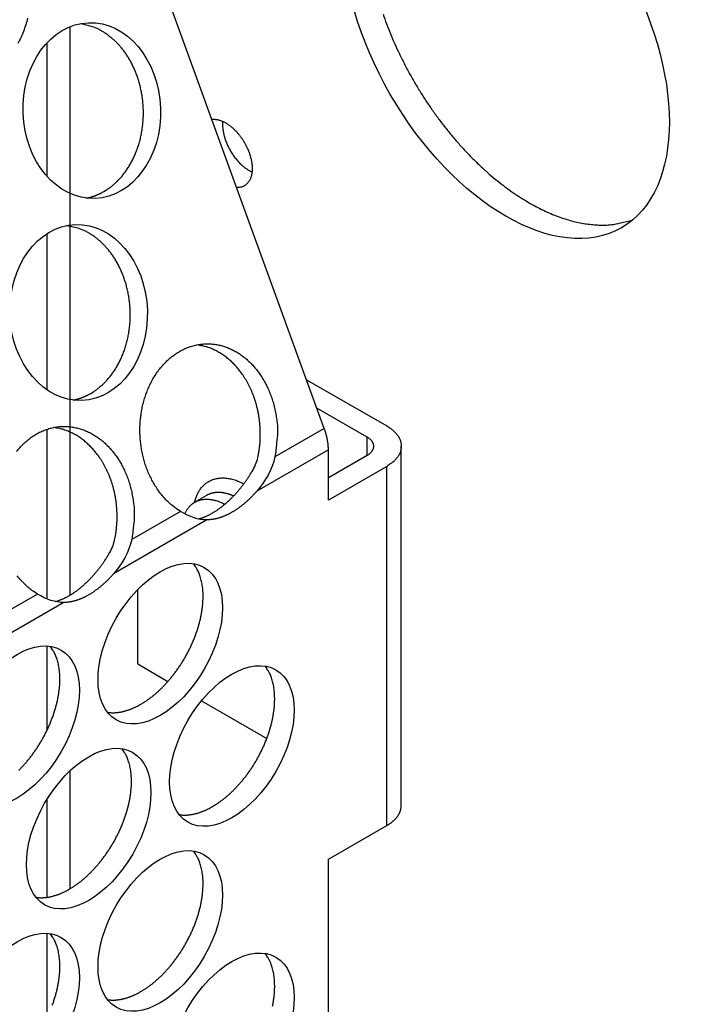
# Model space of a CAD drawing. Extents: x 6 to 291, y 7 to 204.
# Drawn here: x 282 to 284, y 83 to 85 of the extents above; entities that cross this region are included whole.
import ezdxf

# ---------------------------------------------------------------- set-up
doc = ezdxf.new("R2010")
doc.units = 0
doc.linetypes.add('HIDDENNEW0', pattern=[4.5, 1.5, -1.5, 1.5])
for name, color, linetype in [('226', 7, 'CONTINUOUS'), ('MUOTOVIIVAT', 40, 'HIDDENNEW0'), ('TANGVIIVATNONDEF', 40, 'HIDDENNEW0')]:
    doc.layers.add(name, color=color, linetype=linetype)

msp = doc.modelspace()

# ---------------------------------------------------------------- linework, layer by layer
at = {"layer": '226', "color": 4, "linetype": 'CONTINUOUS'}
for p, q in [((282.78825, 84.217276), (282.78825, 84.258096)), ((282.83245, 83.375264), (282.83245, 84.191761))]:
    msp.add_line(p, q, dxfattribs=at)
at = {"layer": 'MUOTOVIIVAT', "color": 4, "linetype": 'CONTINUOUS'}
for p, q in [((282.69055, 84.277894), (282.22529, 85.556918)), ((282.11308, 83.899108), (282.11308, 85.191329)), ((282.06005, 85.15388), (282.06005, 84.851917)), ((282.06005, 84.720318), (282.06005, 84.366221)), ((282.65019, 84.388838), (282.83245, 84.283611)), ((282.78825, 84.258096), (282.67369, 84.32424)), ((282.06005, 84.275941), (282.06005, 83.890798)), ((282.69986, 84.115216), (282.69986, 84.229398)), ((282.8654, 83.421189), (282.8654, 84.237686)), ((282.69986, 84.166244), (282.78825, 84.217276)), ((282.83245, 84.191761), (282.69986, 84.115216)), ((282.42282, 84.125584), (282.3963, 84.110269)), ((282.26676, 83.742683), (282.26676, 83.911495)), ((282.06005, 83.783586), (282.06005, 83.590519)), ((282.26676, 83.742683), (282.33546, 83.703021)), ((282.41173, 83.658989), (282.55995, 83.573413)), ((282.11308, 83.231724), (282.11308, 83.499798)), ((282.06005, 83.433969), (282.06005, 83.212145)), ((282.69986, 83.298719), (282.83245, 83.375264)), ((282.69986, 81.829024), (282.69986, 83.298719)), ((282.06005, 83.130388), (282.06005, 82.937322))]:
    msp.add_line(p, q, dxfattribs=at)
for points in [[(282.0167, 85.210828, -0.0168223), (282.01244, 85.195179, -0.01712723), (282.00724, 85.180175, -0.01736882), (282.00114, 85.165982, -0.01775479), (281.99427, 85.152672, -0.01799254)], [(282.82391, 85.219891, 0.00710482), (282.83195, 85.197649, 0.00708953), (282.84083, 85.175162, 0.00703501), (282.8505, 85.152511, 0.00703862), (282.861, 85.129767, 0.00701311), (282.87228, 85.107013, 0.00703832), (282.88435, 85.084335, 0.00704432), (282.89716, 85.061813, 0.00709273), (282.91069, 85.039545, 0.00713254), (282.92488, 85.017607, 0.00720616), (282.93973, 84.996101, 0.00728239), (282.95514, 84.975095, 0.00738331), (282.97108, 84.954692, 0.0074988), (282.98749, 84.934946, 0.00762921), (283.0043, 84.915959, 0.00778702), (283.02145, 84.897766, 0.00794925), (283.03887, 84.880463, 0.00815226), (283.05649, 84.864065, 0.00834792), (283.07425, 84.848658, 0.00859923), (283.09207, 84.834236, 0.00883101), (283.10989, 84.820871, 0.00913044), (283.12764, 84.80854, 0.00939271), (283.14527, 84.797297, 0.00974715), (283.16271, 84.787104, 0.01005894), (283.17991, 84.778001, 0.01043641), (283.19683, 84.76993, 0.01070677), (283.2134, 84.762919, 0.01121008), (283.22962, 84.756906, 0.01175028), (283.24544, 84.751905, 0.01193236), (283.26078, 84.747824, 0.01151785), (283.27557, 84.744658, 0.01299458), (283.29009, 84.742407, 0.01584018), (283.30439, 84.741091, 0.01266601), (283.3174, 84.740326, 0.0041372), (283.32871, 84.739994, 0.01795708), (283.34262, 84.741226, 0.03384095), (283.36358, 84.745283, 0.01676488), (283.3907, 84.751889, 0.00902631)], [(282.18982, 84.816557), (282.19607, 84.820375, 0.01435945), (282.2023, 84.824662, 0.01305062), (282.20852, 84.829435, 0.0125441), (282.2147, 84.83469, 0.0129858), (282.2208, 84.840465, 0.01300304), (282.22679, 84.846748, 0.01294399), (282.23263, 84.853563, 0.01278362), (282.2383, 84.860889, 0.01278889), (282.24374, 84.868744, 0.01263711), (282.24894, 84.877095, 0.0125828), (282.25384, 84.885949, 0.0124127), (282.25841, 84.895264, 0.012343), (282.26261, 84.905031, 0.01217802), (282.26642, 84.9152, 0.01209579), (282.26979, 84.925749, 0.01194507), (282.27271, 84.936619, 0.011861), (282.27513, 84.947773, 0.01173393), (282.27706, 84.959149, 0.01165421), (282.27845, 84.970697, 0.01155666), (282.27932, 84.982355, 0.01148578), (282.27965, 84.994064, 0.011421), (282.27945, 85.005764, 0.01136116), (282.27871, 85.017393, 0.01132987), (282.27746, 85.028898, 0.0112814), (282.2757, 85.040216, 0.01128201), (282.27346, 85.051303, 0.01124336), (282.27076, 85.062102, 0.01127246), (282.26764, 85.072581, 0.01124097), (282.26412, 85.082688, 0.01129274), (282.26024, 85.092406, 0.01126298), (282.25602, 85.101691, 0.01133225), (282.25152, 85.11054, 0.01130189), (282.24675, 85.118918, 0.01137574), (282.24176, 85.126833, 0.01133176), (282.23659, 85.134258, 0.01141433), (282.23126, 85.141217, 0.01135289), (282.2258, 85.147692, 0.01141424), (282.22026, 85.153695, 0.01142909), (282.21466, 85.159218, 0.01146053), (282.20894, 85.164385, 0.01058844), (282.20299, 85.169297, 0.01211141), (282.1966, 85.173994, 0.01600933), (282.1897, 85.178445, 0.01200665), (282.18301, 85.182484, 0.00278369), (282.1768, 85.18601, 0.0191071), (282.16824, 85.189541, 0.03573918), (282.15433, 85.193597, 0.01718154), (282.13568, 85.198087, 0.00867633)], [(282.435, 84.980419), (282.43769, 84.980677, -0.01947539), (282.44045, 84.980731, -0.01885216), (282.44327, 84.980574, -0.01781672), (282.44616, 84.980216, -0.01678733), (282.44908, 84.979653, -0.01578872), (282.45203, 84.978897, -0.01478867), (282.455, 84.977948, -0.01384733), (282.45797, 84.976822, -0.01295876), (282.46094, 84.975521, -0.01215509), (282.46388, 84.97406, -0.01137899), (282.4668, 84.972446, -0.01070378), (282.46968, 84.970694, -0.01004844), (282.47252, 84.968813, -0.00949421), (282.4753, 84.966818, -0.00894289), (282.47801, 84.964718, -0.00849217), (282.48066, 84.962529, -0.00803338), (282.48323, 84.960259, -0.00766378), (282.48573, 84.957924, -0.00726986), (282.48814, 84.955533, -0.00698192), (282.49047, 84.953097, -0.0066809), (282.4927, 84.950625, -0.00640323), (282.49485, 84.948131, -0.00604019), (282.49691, 84.945615, -0.0060314), (282.49893, 84.94303, -0.00596796), (282.50094, 84.940321, -0.00581588), (282.50294, 84.93749, -0.006005), (282.50492, 84.934539, -0.00609818), (282.50687, 84.931475, -0.00618665), (282.50877, 84.928296, -0.0062458), (282.51064, 84.92501, -0.00639631), (282.51244, 84.921619, -0.0065014), (282.51419, 84.918135, -0.00666684), (282.51585, 84.91456, -0.00680111), (282.51743, 84.910908, -0.00700276), (282.51892, 84.907186, -0.00717987), (282.5203, 84.903408, -0.00741948), (282.52157, 84.899584, -0.00764586), (282.52271, 84.895729, -0.00793235), (282.52373, 84.891857, -0.00821836), (282.52461, 84.887982, -0.00855992), (282.52534, 84.88412, -0.00891643), (282.52592, 84.880286, -0.00932239), (282.52635, 84.876497, -0.00976108), (282.52662, 84.872767, -0.01024005), (282.52673, 84.869114, -0.01077151), (282.52668, 84.865549, -0.01132948), (282.52647, 84.862091, -0.01195969), (282.5261, 84.858749, -0.01259485), (282.52557, 84.855539, -0.01332021), (282.5249, 84.852467, -0.01401909), (282.52407, 84.849549, -0.01481367), (282.52311, 84.846786, -0.0155293), (282.52201, 84.844193, -0.01635094), (282.52079, 84.841768, -0.01704648), (282.51944, 84.839521, -0.01776446), (282.518, 84.837447, -0.01821101), (282.51645, 84.835555, -0.01888374), (282.51481, 84.833837, -0.01945497), (282.5131, 84.832299, -0.01932024), (282.51132, 84.83093, -0.01823697), (282.50949, 84.829734, -0.01962966), (282.50758, 84.828699, -0.02238074), (282.50558, 84.827826, -0.01731535), (282.50368, 84.827104, -0.00698607), (282.50196, 84.826531, -0.02209586), (282.49968, 84.826094, -0.03565212), (282.49608, 84.825789, -0.01684845), (282.49131, 84.825614, -0.0089509)], [(282.45994, 84.97598), (282.45991, 84.97573, 0.00091669), (282.45989, 84.975481, 0.00091881), (282.45986, 84.975231, 0.00091611), (282.45984, 84.974981, 0.00090811), (282.45982, 84.97473, 0.00090217), (282.4598, 84.97448, 0.00089684), (282.45978, 84.97423, 0.00089181), (282.45976, 84.973979, 0.00088589), (282.45974, 84.973729, 0.00088081), (282.45972, 84.973478, 0.00087529), (282.45971, 84.973227, 0.00087014), (282.45969, 84.972976, 0.00086414), (282.45968, 84.972726, 0.00085981), (282.45966, 84.972475, 0.00085578), (282.45965, 84.972224, 0.00084892), (282.45964, 84.971973, 0.00083861), (282.45963, 84.971722, 0.00084084), (282.45962, 84.971471, 0.00085183), (282.45961, 84.971219, 0.0008238), (282.4596, 84.970969, 0.00076607), (282.45959, 84.97072, 0.00083846), (282.45959, 84.970466, 0.00098922), (282.45958, 84.970207, 0.00075087), (282.45958, 84.969964, 0.00026624), (282.45957, 84.969745, 0.00104326), (282.45957, 84.969462, 0.00177494), (282.45956, 84.969028, 0.00086716), (282.45956, 84.968459, 0.00046082)], [(282.45956, 84.968459), (282.45962, 84.965235, 0.0108247), (282.45982, 84.961866, 0.00957308), (282.46016, 84.958343, 0.0090022), (282.46065, 84.95468, 0.00916907), (282.4613, 84.950876, 0.0090437), (282.46212, 84.946946, 0.00890028), (282.46312, 84.942895, 0.00871309), (282.46429, 84.938741, 0.00867305), (282.46566, 84.934494, 0.00855144), (282.46721, 84.930174, 0.00852449), (282.46895, 84.925796, 0.00844218), (282.47088, 84.921385, 0.00844901), (282.473, 84.916959, 0.0084256), (282.47531, 84.912543, 0.00848489), (282.47779, 84.908161, 0.00849499), (282.48043, 84.903837, 0.00854038), (282.48323, 84.899598, 0.00868904), (282.48618, 84.895462, 0.00897304), (282.48926, 84.891458, 0.00891888), (282.49244, 84.887611, 0.0085879), (282.49569, 84.883952, 0.00954526), (282.49907, 84.880454, 0.01146173), (282.50258, 84.877129, 0.0093559), (282.50593, 84.87413, 0.0040699), (282.50898, 84.871528, 0.01307805), (282.51286, 84.868739, 0.02403439), (282.51873, 84.865168, 0.01337813), (282.52636, 84.860926, 0.00761393)], [(282.1502, 84.801491), (282.15165, 84.80179, 0.00292141), (282.1531, 84.802105, 0.0029561), (282.15453, 84.802436, 0.00295926), (282.15596, 84.802782, 0.00292639), (282.15738, 84.803145, 0.00290731), (282.15879, 84.803522, 0.00289066), (282.16019, 84.803915, 0.00287644), (282.16159, 84.804323, 0.002855), (282.16297, 84.804745, 0.00283914), (282.16435, 84.805182, 0.00281878), (282.16571, 84.805633, 0.00280224), (282.16707, 84.806097, 0.00277963), (282.16841, 84.806576, 0.0027649), (282.16975, 84.807067, 0.00274769), (282.17108, 84.807572, 0.00272481), (282.1724, 84.80809, 0.00268796), (282.17371, 84.80862, 0.00269212), (282.17501, 84.809163, 0.0027199), (282.1763, 84.80972, 0.00263137), (282.17758, 84.810285, 0.00244787), (282.17884, 84.810858, 0.00266638), (282.18011, 84.811454, 0.00312513), (282.18139, 84.812076, 0.00238725), (282.18259, 84.812667, 0.00088244), (282.18368, 84.813207, 0.00327548), (282.18504, 84.813923, 0.00555041), (282.18712, 84.815056, 0.00273326), (282.18982, 84.816557, 0.00146338)], [(282.15997, 84.357631), (282.16622, 84.361449, 0.01435945), (282.17245, 84.365736, 0.01305065), (282.17867, 84.370508, 0.01254415), (282.18485, 84.375763, 0.01298588), (282.19095, 84.381539, 0.01300315), (282.19694, 84.387821, 0.01294412), (282.20278, 84.394636, 0.01278376), (282.20845, 84.401962, 0.01278906), (282.21389, 84.409816, 0.01263729), (282.21909, 84.418168, 0.012583), (282.22399, 84.427021, 0.01241291), (282.22856, 84.436336, 0.01234323), (282.23276, 84.446103, 0.01217825), (282.23657, 84.456272, 0.01209602), (282.23994, 84.466821, 0.01194531), (282.24286, 84.47769, 0.01186123), (282.24528, 84.488845, 0.01173417), (282.24721, 84.50022, 0.01165445), (282.2486, 84.511768, 0.01155688), (282.24948, 84.523425, 0.011486), (282.2498, 84.535135, 0.01142121), (282.2496, 84.546834, 0.01136136), (282.24886, 84.558464, 0.01133006), (282.24761, 84.569968, 0.01128158), (282.24585, 84.581286, 0.01128217), (282.24362, 84.592373, 0.0112435), (282.24092, 84.603171, 0.01127259), (282.2378, 84.61365, 0.01124108), (282.23427, 84.623757, 0.01129284), (282.23039, 84.633475, 0.01126306), (282.22617, 84.64276, 0.01133231), (282.22167, 84.651609, 0.01130193), (282.2169, 84.659987, 0.01137576), (282.21192, 84.667902, 0.01133175), (282.20674, 84.675327, 0.01141431), (282.20141, 84.682286, 0.01135284), (282.19595, 84.688761, 0.01141417), (282.19041, 84.694764, 0.011429), (282.18481, 84.700287, 0.01146043), (282.17909, 84.705454, 0.01058841), (282.17314, 84.710366, 0.01211141), (282.16675, 84.715063, 0.01600933), (282.15985, 84.719514, 0.01200665), (282.15317, 84.723553, 0.00278369), (282.14696, 84.727079, 0.0191071), (282.13839, 84.73061, 0.03573918), (282.12448, 84.734666, 0.01718154), (282.10583, 84.739156, 0.00867633)], [(282.36418, 84.089469), (282.35421, 84.09598, -0.01962408), (282.34462, 84.103341, -0.01916428), (282.33543, 84.111597, -0.01832399), (282.32669, 84.120645, -0.01776057), (282.31851, 84.13043, -0.017168), (282.31092, 84.14084, -0.01644385), (282.30398, 84.151813, -0.01579768), (282.2977, 84.163231, -0.01516126), (282.29213, 84.175011, -0.01462423), (282.28724, 84.187042, -0.01401585), (282.28308, 84.199234, -0.01355468), (282.2796, 84.211493, -0.01301794), (282.27681, 84.223731, -0.01263577), (282.27466, 84.235873, -0.01214218), (282.27315, 84.247841, -0.0118491), (282.2722, 84.259584, -0.01147217), (282.27182, 84.271037, -0.0111589), (282.27192, 84.282167, -0.01057789), (282.27249, 84.292978, -0.0108249), (282.27353, 84.303759, -0.01096295), (282.27508, 84.314784, -0.01085229), (282.27718, 84.326008, -0.01160138), (282.27987, 84.337338, -0.01213407), (282.28317, 84.348709, -0.01265188), (282.28712, 84.360058, -0.01310547), (282.29171, 84.371307, -0.01381015), (282.29699, 84.382361, -0.01440679), (282.30294, 84.393138, -0.0151537), (282.30956, 84.403533, -0.01582532), (282.31683, 84.413466, -0.01664315), (282.32473, 84.422823, -0.01739075), (282.3332, 84.43154, -0.0182218), (282.34223, 84.439503, -0.01898898), (282.35172, 84.446671, -0.01975961), (282.36163, 84.452943, -0.02046063), (282.37188, 84.458307, -0.02105867), (282.38238, 84.462686, -0.02157693), (282.39306, 84.466098, -0.02188211), (282.40384, 84.468495, -0.02210844), (282.41462, 84.469927, -0.02203844), (282.42534, 84.470373, -0.02191514), (282.43591, 84.469911, -0.02145887), (282.44627, 84.468546, -0.02102159), (282.45637, 84.46637, -0.02027698), (282.46613, 84.463412, -0.01959164), (282.47553, 84.459771, -0.01861655), (282.48452, 84.455493, -0.01789377), (282.49309, 84.450665, -0.01700767), (282.50121, 84.445336, -0.01604399), (282.50885, 84.439624, -0.01477452), (282.51601, 84.433576, -0.01463914), (282.52288, 84.427061, -0.01414), (282.52964, 84.419892, -0.01350265), (282.53628, 84.412047, -0.01391361), (282.54272, 84.403478, -0.013845), (282.54893, 84.394219, -0.01377288), (282.55483, 84.384247, -0.01377445), (282.56036, 84.37359, -0.01414533), (282.56546, 84.362237, -0.01359995), (282.57007, 84.350333, -0.01271059), (282.57414, 84.337929, -0.0140073), (282.57756, 84.324811, -0.01677114), (282.58026, 84.310927, -0.01261408), (282.5824, 84.297574, -0.00441251), (282.58397, 84.285243, -0.01786418), (282.58424, 84.269339, -0.03101292), (282.58236, 84.245004, -0.01533671), (282.57851, 84.213211, -0.00800961)], [(282.53949, 84.211781), (282.54102, 84.219319, 0.00791255), (282.54231, 84.226938, 0.00782836), (282.54337, 84.234646, 0.00774105), (282.5442, 84.242419, 0.00773341), (282.54479, 84.250238, 0.007713), (282.54513, 84.258083, 0.00767332), (282.54523, 84.265938, 0.00764294), (282.5451, 84.273785, 0.00761995), (282.54472, 84.281604, 0.00760582), (282.5441, 84.289379, 0.00758213), (282.54326, 84.297092, 0.00757568), (282.54218, 84.304727, 0.00755676), (282.54089, 84.312266, 0.00755998), (282.53938, 84.319697, 0.00754361), (282.53766, 84.327, 0.00755494), (282.53575, 84.334169, 0.00754099), (282.53364, 84.341184, 0.00755965), (282.53136, 84.348041, 0.00754712), (282.5289, 84.354721, 0.00757178), (282.52628, 84.361224, 0.00755963), (282.52352, 84.367533, 0.00758899), (282.52061, 84.373651, 0.00757635), (282.51758, 84.379561, 0.00760843), (282.51443, 84.385269, 0.00759305), (282.51117, 84.390762, 0.00762755), (282.50781, 84.396046, 0.00761145), (282.50437, 84.40111, 0.00764185), (282.50085, 84.405963, 0.00761302), (282.49727, 84.410595, 0.00765323), (282.49363, 84.415018, 0.00764159), (282.48994, 84.419226, 0.00764139), (282.48622, 84.423222, 0.00756991), (282.48248, 84.426999, 0.00766052), (282.4787, 84.430594, 0.00762027), (282.47484, 84.434034, 0.00773058), (282.47087, 84.437359, 0.00792518), (282.46675, 84.440588, 0.0081311), (282.46248, 84.443713, 0.00868894), (282.45806, 84.44671, 0.00866867), (282.45352, 84.449568, 0.00823024), (282.44888, 84.45227, 0.00948298), (282.44402, 84.45483, 0.01195552), (282.43889, 84.457236, 0.00900555), (282.43399, 84.4594, 0.00248583), (282.4295, 84.461275, 0.01370135), (282.42349, 84.463184, 0.02476349), (282.41394, 84.465451, 0.01196034), (282.40125, 84.46802, 0.00615425)], [(282.12035, 84.34256), (282.1218, 84.342859, 0.00292365), (282.12325, 84.343174, 0.00295836), (282.12469, 84.343505, 0.00296153), (282.12611, 84.343851, 0.00292864), (282.12753, 84.344214, 0.00290954), (282.12894, 84.344591, 0.00289288), (282.13035, 84.344984, 0.00287864), (282.13174, 84.345392, 0.00285718), (282.13312, 84.345815, 0.00284131), (282.1345, 84.346251, 0.00282093), (282.13586, 84.346702, 0.00280436), (282.13722, 84.347167, 0.00278173), (282.13857, 84.347646, 0.00276698), (282.1399, 84.348137, 0.00274975), (282.14123, 84.348643, 0.00272683), (282.14255, 84.34916, 0.00268995), (282.14386, 84.349691, 0.0026941), (282.14516, 84.350234, 0.00272188), (282.14645, 84.350791, 0.00263327), (282.14773, 84.351356, 0.00244963), (282.14899, 84.35193, 0.00266829), (282.15026, 84.352526, 0.00312734), (282.15154, 84.353148, 0.00238892), (282.15275, 84.353739, 0.00088305), (282.15383, 84.35428, 0.00327774), (282.15519, 84.354996, 0.00555417), (282.15727, 84.35613, 0.00273508), (282.15997, 84.357631, 0.00146435)], [(281.99156, 84.225672, -0.01664315), (281.99946, 84.235029, -0.01739075), (282.00794, 84.243745, -0.0182218), (282.01696, 84.251708, -0.01898898), (282.02645, 84.258876, -0.01975961), (282.03636, 84.265148, -0.02046063), (282.04661, 84.270513, -0.02105867), (282.05711, 84.274891, -0.02157693), (282.06779, 84.278304, -0.02188211), (282.07857, 84.280701, -0.02210844), (282.08935, 84.282133, -0.02203844), (282.10007, 84.282579, -0.02191514), (282.11064, 84.282117, -0.02145887), (282.121, 84.280752, -0.02102159), (282.1311, 84.278576, -0.02027698), (282.14086, 84.275617, -0.01959164), (282.15026, 84.271977, -0.01861655), (282.15925, 84.267698, -0.01789377), (282.16782, 84.26287, -0.01700767), (282.17594, 84.257542, -0.01604399), (282.18358, 84.25183, -0.01477451), (282.19074, 84.245782, -0.01463915), (282.19761, 84.239267, -0.0141401), (282.20437, 84.232098, -0.01350281), (282.21101, 84.224253, -0.0139138), (282.21745, 84.215684, -0.01384521), (282.22366, 84.206425, -0.01377311), (282.22956, 84.196453, -0.0137747), (282.23509, 84.185796, -0.01414561), (282.24019, 84.174443, -0.01360022), (282.2448, 84.162539, -0.01271086), (282.24887, 84.150135, -0.0140076), (282.25229, 84.137017, -0.0167715), (282.25499, 84.123133, -0.01261435), (282.25713, 84.10978, -0.0044126), (282.2587, 84.09745, -0.01786455), (282.25897, 84.081545, -0.03101351), (282.25709, 84.05721, -0.01533697), (282.25324, 84.025417, -0.00800973)], [(282.21422, 84.023988), (282.21575, 84.031525, 0.00791265), (282.21704, 84.039145, 0.00782847), (282.2181, 84.046852, 0.00774117), (282.21893, 84.054625, 0.00773354), (282.21951, 84.062444, 0.00771313), (282.21986, 84.070289, 0.00767346), (282.21996, 84.078144, 0.00764308), (282.21983, 84.085991, 0.00762009), (282.21945, 84.09381, 0.00760597), (282.21883, 84.101586, 0.00758229), (282.21799, 84.109298, 0.00757583), (282.21691, 84.116933, 0.00755692), (282.21562, 84.124472, 0.00756014), (282.21411, 84.131903, 0.00754377), (282.21239, 84.139206, 0.00755511), (282.21048, 84.146375, 0.00754115), (282.20837, 84.15339, 0.00755981), (282.20609, 84.160246, 0.00754728), (282.20363, 84.166927, 0.00757194), (282.20102, 84.17343, 0.00755979), (282.19825, 84.179739, 0.00758914), (282.19534, 84.185856, 0.0075765), (282.19231, 84.191767, 0.00760858), (282.18916, 84.197475, 0.0075932), (282.1859, 84.202967, 0.00762769), (282.18254, 84.208251, 0.00761158), (282.1791, 84.213316, 0.00764198), (282.17558, 84.218169, 0.00761314), (282.172, 84.222801, 0.00765334), (282.16836, 84.227224, 0.0076417), (282.16468, 84.231431, 0.00764149), (282.16095, 84.235428, 0.00757001), (282.15721, 84.239205, 0.0076606), (282.15343, 84.2428, 0.00762032), (282.14957, 84.24624, 0.00773061), (282.1456, 84.249564, 0.00792518), (282.14148, 84.252794, 0.00813109), (282.13721, 84.255919, 0.00868894), (282.13279, 84.258916, 0.00866867), (282.12825, 84.261774, 0.00823024), (282.12361, 84.264475, 0.00948298), (282.11875, 84.267035, 0.01195552), (282.11362, 84.269441, 0.00900555), (282.10872, 84.271606, 0.00248583), (282.10423, 84.273481, 0.01370135), (282.09822, 84.27539, 0.02476349), (282.08867, 84.277657, 0.01196034), (282.07598, 84.280225, 0.00615425)], [(282.69986, 84.229398), (282.69985, 84.231045, 0.00371229), (282.69981, 84.232697, 0.0037193), (282.69975, 84.234354, 0.00366788), (282.69966, 84.236015, 0.00356218), (282.69955, 84.237678, 0.00348175), (282.69942, 84.239343, 0.00340922), (282.69926, 84.241008, 0.00334231), (282.69908, 84.242674, 0.00326816), (282.69888, 84.244339, 0.00320461), (282.69866, 84.246002, 0.00313714), (282.69841, 84.247663, 0.0030781), (282.69815, 84.24932, 0.00301306), (282.69787, 84.250974, 0.00296052), (282.69757, 84.252623, 0.00290516), (282.69724, 84.254267, 0.00284893), (282.69691, 84.255905, 0.00277867), (282.69655, 84.257535, 0.00275265), (282.69618, 84.25916, 0.00274762), (282.69578, 84.260779, 0.00263645), (282.69538, 84.262384, 0.0024357), (282.69496, 84.263971, 0.00261862), (282.69452, 84.265572, 0.00302113), (282.69405, 84.267199, 0.00230966), (282.6936, 84.268721, 0.0008943), (282.69319, 84.270092, 0.00309728), (282.69263, 84.271826, 0.0051722), (282.69174, 84.274462, 0.00255541), (282.69055, 84.277894, 0.00137727)], [(282.83245, 84.283611), (282.83615, 84.281372, -0.01135192), (282.83971, 84.278993, -0.01134665), (282.84313, 84.27647, -0.01178908), (282.84639, 84.27381, -0.01296754), (282.84945, 84.271013, -0.01402157), (282.85231, 84.268091, -0.01504259), (282.85492, 84.265046, -0.01611446), (282.85729, 84.261891, -0.0173501), (282.85938, 84.258632, -0.01855382), (282.86119, 84.255286, -0.01977882), (282.86268, 84.251861, -0.0209098), (282.86386, 84.248374, -0.02195249), (282.86471, 84.244838, -0.02281113), (282.86522, 84.241271, -0.02346091), (282.86539, 84.237686, -0.02373471), (282.86522, 84.234102, -0.02362447), (282.86471, 84.230536, -0.02346276), (282.86386, 84.226999, -0.02320008), (282.86267, 84.223508, -0.02183345), (282.86119, 84.220087, -0.01970895), (282.85941, 84.216759, -0.02020118), (282.85729, 84.213482, -0.02188882), (282.85481, 84.210254, -0.01612551), (282.85231, 84.207282, -0.00675587), (282.8499, 84.204646, -0.01954407), (282.84639, 84.201563, -0.02932535), (282.84048, 84.197215, -0.01365302), (282.83245, 84.191761, -0.00718086)], [(282.78825, 84.217276), (282.78989, 84.218271, 0.0113508), (282.79148, 84.219328, 0.01134561), (282.793, 84.22045, 0.0117881), (282.79445, 84.221632, 0.01296658), (282.79581, 84.222875, 0.0140207), (282.79708, 84.224174, 0.01504186), (282.79824, 84.225527, 0.01611392), (282.79929, 84.226929, 0.0173498), (282.80022, 84.228378, 0.01855384), (282.80102, 84.229865, 0.01977922), (282.80169, 84.231387, 0.02091064), (282.80221, 84.232937, 0.0219538), (282.80259, 84.234508, 0.02281293), (282.80282, 84.236094, 0.02346315), (282.80289, 84.237687, 0.02373731), (282.80282, 84.239279, 0.02362729), (282.80259, 84.240864, 0.02346568), (282.80221, 84.242436, 0.02320299), (282.80168, 84.243988, 0.02183612), (282.80102, 84.245508, 0.01971124), (282.80023, 84.246987, 0.02020333), (282.79929, 84.248443, 0.02189088), (282.79819, 84.249878, 0.01612679), (282.79708, 84.251199, 0.00675634), (282.79601, 84.25237, 0.01954527), (282.79445, 84.25374, 0.02932643), (282.79182, 84.255672, 0.01365323), (282.78825, 84.258096, 0.0071809)], [(282.40491, 84.072243), (282.40747, 84.072986, 0.00576051), (282.41002, 84.073793, 0.00567258), (282.41259, 84.074668, 0.00555065), (282.41515, 84.075606, 0.0054142), (282.41772, 84.07661, 0.00528556), (282.42029, 84.077675, 0.00516242), (282.42287, 84.078804, 0.00504185), (282.42544, 84.079993, 0.00492332), (282.428, 84.081244, 0.0048058), (282.43057, 84.082553, 0.00469042), (282.43312, 84.083921, 0.00458465), (282.43567, 84.085345, 0.00447185), (282.43822, 84.086829, 0.00438473), (282.44078, 84.088374, 0.00430936), (282.44334, 84.089985, 0.0042175), (282.4459, 84.091659, 0.0041574), (282.44847, 84.093398, 0.00408827), (282.45104, 84.095198, 0.00402015), (282.45361, 84.097063, 0.0039479), (282.45618, 84.098989, 0.00388698), (282.45875, 84.100977, 0.00382072), (282.46132, 84.103025, 0.00376121), (282.46388, 84.105134, 0.00369807), (282.46643, 84.107302, 0.00364196), (282.46898, 84.109529, 0.0035828), (282.47152, 84.111813, 0.00352955), (282.47405, 84.114154, 0.00347397), (282.47657, 84.116549, 0.00342349), (282.47908, 84.119, 0.00337179), (282.48157, 84.121503, 0.00332473), (282.48405, 84.124058, 0.00327573), (282.48651, 84.126664, 0.00322942), (282.48896, 84.129319, 0.00318663), (282.49138, 84.132021, 0.00314984), (282.49379, 84.134771, 0.00310065), (282.49617, 84.137564, 0.00304346), (282.49853, 84.1404, 0.0030301), (282.50087, 84.14328, 0.00305082), (282.50319, 84.146206, 0.00293181), (282.50547, 84.149156, 0.00271324), (282.50772, 84.152125, 0.0029515), (282.50997, 84.15518, 0.00345925), (282.51223, 84.158345, 0.00261497), (282.51434, 84.161337, 0.00093551), (282.51624, 84.164058, 0.00360509), (282.5186, 84.167613, 0.00608558), (282.52214, 84.173159, 0.00296358), (282.52671, 84.180465, 0.00157246)], [(282.5372, 84.135487), (282.53507, 84.133072, -0.0027634), (282.53293, 84.130692, -0.00278343), (282.53077, 84.128346, -0.00281278), (282.52859, 84.126035, -0.0028557), (282.52639, 84.123762, -0.00289685), (282.52419, 84.121526, -0.00293548), (282.52196, 84.11933, -0.00297651), (282.51973, 84.117173, -0.00301934), (282.51748, 84.115057, -0.00306395), (282.51522, 84.112983, -0.00310852), (282.51296, 84.110952, -0.00315575), (282.51068, 84.108964, -0.00320289), (282.50839, 84.107021, -0.00325313), (282.5061, 84.105122, -0.00330269), (282.5038, 84.103271, -0.00335592), (282.50149, 84.101465, -0.00340794), (282.49919, 84.099707, -0.00346432), (282.49687, 84.097997, -0.003519), (282.49456, 84.096336, -0.00357827), (282.49224, 84.094723, -0.00363489), (282.48992, 84.093161, -0.00369806), (282.4876, 84.091648, -0.00375898), (282.48528, 84.090186, -0.00382257), (282.48297, 84.088775, -0.00387992), (282.48066, 84.087416, -0.00395779), (282.47835, 84.086105, -0.00402958), (282.47603, 84.084843, -0.00410166), (282.47371, 84.083629, -0.00419027), (282.47139, 84.082465, -0.00427955), (282.46908, 84.08135, -0.00436607), (282.46676, 84.080286, -0.0044551), (282.46444, 84.079273, -0.00454401), (282.46213, 84.078312, -0.00464169), (282.45982, 84.077403, -0.00474343), (282.45751, 84.076547, -0.00482942), (282.45521, 84.075743, -0.0048954), (282.45292, 84.074994, -0.00503692), (282.45064, 84.074297, -0.00523781), (282.44835, 84.073655, -0.00519464), (282.44609, 84.073066, -0.00494345), (282.44385, 84.072534, -0.00554686), (282.44159, 84.072054, -0.0067321), (282.43928, 84.071628, -0.00523759), (282.43713, 84.07126, -0.00186201), (282.43519, 84.070955, -0.0074997), (282.43273, 84.070686, -0.01332463), (282.42899, 84.07043, -0.00672894), (282.42411, 84.070191, -0.00362032)], [(282.37364, 84.084149), (282.37509, 84.087174, -0.01242484), (282.37668, 84.090098, -0.01249042), (282.37839, 84.092918, -0.01282945), (282.38025, 84.095628, -0.01359484), (282.38224, 84.098211, -0.01420246), (282.38436, 84.100665, -0.01470849), (282.38662, 84.102974, -0.01515394), (282.38902, 84.105138, -0.01561196), (282.39154, 84.107141, -0.0159461), (282.39419, 84.108982, -0.01622483), (282.39697, 84.110647, -0.01636271), (282.39986, 84.112138, -0.01643199), (282.40287, 84.113441, -0.01637437), (282.40599, 84.114558, -0.0162623), (282.40922, 84.115478, -0.01595687), (282.41254, 84.116206, -0.01554687), (282.41595, 84.11673, -0.01524116), (282.41944, 84.117056, -0.01504364), (282.42302, 84.117174, -0.01412256), (282.42665, 84.117101, -0.01277689), (282.43031, 84.116834, -0.0134181), (282.43408, 84.116344, -0.01505749), (282.43799, 84.115611, -0.0110513), (282.44168, 84.114804, -0.00414197), (282.44504, 84.113975, -0.01431984), (282.44937, 84.112514, -0.02244494), (282.45603, 84.109766, -0.01041065), (282.46475, 84.105868, -0.00541013)], [(282.07964, 83.884449), (282.0822, 83.885192, 0.00576051), (282.08475, 83.885999, 0.00567258), (282.08732, 83.886873, 0.00555065), (282.08988, 83.887812, 0.0054142), (282.09245, 83.888815, 0.00528556), (282.09503, 83.889881, 0.00516242), (282.0976, 83.89101, 0.00504185), (282.10017, 83.892199, 0.00492332), (282.10273, 83.89345, 0.0048058), (282.1053, 83.894759, 0.00469041), (282.10785, 83.896127, 0.00458465), (282.11041, 83.897551, 0.00447189), (282.11296, 83.899035, 0.00438484), (282.11551, 83.900579, 0.00430959), (282.11807, 83.90219, 0.00421776), (282.12063, 83.903865, 0.00415764), (282.1232, 83.905603, 0.00408851), (282.12577, 83.907404, 0.00402039), (282.12834, 83.909269, 0.00394814), (282.13091, 83.911194, 0.00388722), (282.13348, 83.913183, 0.00382096), (282.13605, 83.915231, 0.00376145), (282.13861, 83.91734, 0.00369831), (282.14116, 83.919508, 0.0036422), (282.14371, 83.921735, 0.00358304), (282.14625, 83.924019, 0.00352978), (282.14878, 83.92636, 0.00347421), (282.1513, 83.928755, 0.00342373), (282.15381, 83.931206, 0.00337202), (282.1563, 83.933709, 0.00332496), (282.15878, 83.936264, 0.00327595), (282.16124, 83.93887, 0.00322965), (282.16369, 83.941525, 0.00318685), (282.16611, 83.944227, 0.00315006), (282.16852, 83.946977, 0.00310087), (282.1709, 83.94977, 0.00304367), (282.17326, 83.952606, 0.00303032), (282.1756, 83.955486, 0.00305103), (282.17792, 83.958412, 0.00293202), (282.1802, 83.961362, 0.00271343), (282.18245, 83.964331, 0.00295171), (282.18469, 83.967386, 0.0034595), (282.18696, 83.970551, 0.00261515), (282.18907, 83.973543, 0.00093557), (282.19097, 83.976265, 0.00360534), (282.19333, 83.979819, 0.006086), (282.19687, 83.985365, 0.00296379), (282.20144, 83.992672, 0.00157256)], [(282.27383, 83.65112), (282.27889, 83.654145, 0.00828618), (282.28404, 83.657442, 0.0075146), (282.28928, 83.661024, 0.00715769), (282.2946, 83.664885, 0.00725899), (282.29999, 83.669046, 0.00717678), (282.30543, 83.673499, 0.00707967), (282.31093, 83.67826, 0.00695077), (282.31645, 83.683317, 0.00691371), (282.32198, 83.688685, 0.00681777), (282.32752, 83.694348, 0.00678157), (282.33304, 83.700316, 0.00670208), (282.33853, 83.706571, 0.00668296), (282.34397, 83.713117, 0.00662612), (282.34933, 83.719933, 0.00662206), (282.3546, 83.727018, 0.00658849), (282.35977, 83.734346, 0.00660171), (282.3648, 83.741912, 0.00659334), (282.36968, 83.749687, 0.00662504), (282.37439, 83.757659, 0.00664358), (282.37891, 83.765798, 0.00669528), (282.38322, 83.774086, 0.00674266), (282.38731, 83.782493, 0.0068159), (282.39116, 83.790995, 0.0068942), (282.39475, 83.799561, 0.00699064), (282.39808, 83.808166, 0.00710215), (282.40113, 83.81678, 0.00722363), (282.40388, 83.825372, 0.00737061), (282.40635, 83.833918, 0.00751853), (282.40851, 83.842386, 0.00770367), (282.41038, 83.850753, 0.00788067), (282.41193, 83.858988, 0.00810444), (282.41319, 83.867074, 0.00830699), (282.41413, 83.874981, 0.00857644), (282.41479, 83.882696, 0.00882148), (282.41516, 83.890192, 0.00911369), (282.41524, 83.897461, 0.00933363), (282.41506, 83.904478, 0.00973326), (282.41461, 83.911245, 0.01017039), (282.4139, 83.917744, 0.01033888), (282.41297, 83.923958, 0.01007592), (282.41182, 83.929862, 0.01124548), (282.41043, 83.935544, 0.01343496), (282.40878, 83.941015, 0.01115099), (282.40711, 83.945977, 0.00503774), (282.4055, 83.950312, 0.01524533), (282.40311, 83.95526, 0.0274157), (282.39903, 83.962099, 0.01498873), (282.39345, 83.970582, 0.0085633)], [(282.03891, 83.901676), (282.02894, 83.908187, -0.01962443), (282.01935, 83.915547, -0.01916457), (282.01016, 83.923803, -0.0183242), (282.00142, 83.932851, -0.01776072), (281.99324, 83.942636, -0.01716808)], [(282.21193, 83.947694), (282.2098, 83.945279, -0.00276394), (282.20766, 83.942898, -0.00278397), (282.2055, 83.940552, -0.00281333), (282.20332, 83.938241, -0.00285625), (282.20112, 83.935968, -0.00289741), (282.19892, 83.933732, -0.00293604), (282.19669, 83.931536, -0.00297708), (282.19446, 83.929379, -0.00301991), (282.19221, 83.927263, -0.00306452), (282.18995, 83.925189, -0.0031091), (282.18769, 83.923158, -0.00315633), (282.18541, 83.92117, -0.00320347), (282.18312, 83.919227, -0.00325372), (282.18083, 83.917328, -0.00330328), (282.17853, 83.915477, -0.00335652), (282.17623, 83.913671, -0.00340853), (282.17392, 83.911913, -0.00346492), (282.1716, 83.910202, -0.0035196), (282.16929, 83.908541, -0.00357887), (282.16697, 83.906929, -0.00363549), (282.16465, 83.905367, -0.00369865), (282.16233, 83.903853, -0.00375957), (282.16002, 83.902392, -0.00382316), (282.1577, 83.900981, -0.0038805), (282.15539, 83.899621, -0.00395837), (282.15308, 83.898311, -0.00403015), (282.15076, 83.897049, -0.00410222), (282.14844, 83.895835, -0.00419083), (282.14613, 83.894671, -0.0042801), (282.14381, 83.893556, -0.00436661), (282.14149, 83.892492, -0.00445562), (282.13917, 83.891479, -0.00454452), (282.13686, 83.890518, -0.00464218), (282.13455, 83.889609, -0.0047439), (282.13224, 83.888753, -0.00482987), (282.12995, 83.887949, -0.00489582), (282.12765, 83.887199, -0.00503732), (282.12537, 83.886503, -0.00523819), (282.12308, 83.885861, -0.00519498), (282.12082, 83.885272, -0.00494373), (282.11858, 83.88474, -0.00554714), (282.11632, 83.88426, -0.00673238), (282.11401, 83.883834, -0.00523775), (282.11186, 83.883466, -0.00186205), (282.10992, 83.883161, -0.00749985), (282.10746, 83.882892, -0.01332466), (282.10371, 83.882637, -0.00672885), (282.09884, 83.882398, -0.00362025)], [(281.99671, 83.500891, 0.00681775), (282.00225, 83.506554, 0.00678155), (282.00777, 83.512522, 0.00670206), (282.01326, 83.518777, 0.00668295), (282.0187, 83.525323, 0.00662611), (282.02406, 83.532139, 0.00662206), (282.02933, 83.539224, 0.00658849), (282.0345, 83.546552, 0.00660171), (282.03953, 83.554118, 0.00659335), (282.04441, 83.561893, 0.00662505), (282.04912, 83.569865, 0.0066436), (282.05364, 83.578004, 0.00669529), (282.05795, 83.586292, 0.00674268), (282.06204, 83.594699, 0.00681592), (282.06589, 83.603201, 0.00689422), (282.06948, 83.611767, 0.00699067), (282.07281, 83.620372, 0.00710219), (282.07586, 83.628986, 0.00722367), (282.07861, 83.637578, 0.00737065), (282.08108, 83.646124, 0.00751858), (282.08324, 83.654592, 0.00770372), (282.08511, 83.662959, 0.00788072), (282.08666, 83.671194, 0.0081045), (282.08792, 83.67928, 0.00830705), (282.08886, 83.687187, 0.00857651), (282.08952, 83.694902, 0.00882155), (282.08989, 83.702398, 0.00911376), (282.08998, 83.709667, 0.00933371), (282.08979, 83.716684, 0.00973335), (282.08934, 83.723451, 0.01017049), (282.08863, 83.72995, 0.01033898), (282.0877, 83.736164, 0.01007601), (282.08656, 83.742068, 0.01124558), (282.08516, 83.747749, 0.01343508), (282.08351, 83.753221, 0.01115109), (282.08184, 83.758183, 0.00503779), (282.08023, 83.762518, 0.01524546), (282.07784, 83.767466, 0.0274159), (282.07376, 83.774304, 0.01498883), (282.06818, 83.782788, 0.00856335)], [(282.43646, 83.418414), (282.44152, 83.421438, 0.00828602), (282.44667, 83.424736, 0.00751445), (282.45191, 83.428317, 0.00715754), (282.45723, 83.432178, 0.00725884), (282.46262, 83.436339, 0.00717663), (282.46807, 83.440793, 0.00707952), (282.47356, 83.445554, 0.00695062), (282.47908, 83.450611, 0.00691356), (282.48462, 83.455979, 0.00681762), (282.49015, 83.461643, 0.00678142), (282.49568, 83.467611, 0.00670193), (282.50116, 83.473866, 0.00668281), (282.5066, 83.480412, 0.00662598), (282.51196, 83.487228, 0.00662192), (282.51724, 83.494313, 0.00658834), (282.5224, 83.501641, 0.00660157), (282.52743, 83.509207, 0.0065932), (282.53231, 83.516982, 0.00662491), (282.53702, 83.524955, 0.00664345), (282.54154, 83.533094, 0.00669515), (282.54585, 83.541382, 0.00674253), (282.54994, 83.549789, 0.00681577), (282.55379, 83.558291, 0.00689408), (282.55739, 83.566858, 0.00699053), (282.56071, 83.575463, 0.00710204), (282.56376, 83.584077, 0.00722352), (282.56652, 83.59267, 0.00737051), (282.56898, 83.601215, 0.00751844), (282.57115, 83.609683, 0.00770358), (282.57301, 83.61805, 0.00788059), (282.57456, 83.626286, 0.00810437), (282.57582, 83.634372, 0.00830692), (282.57677, 83.642279, 0.00857639), (282.57743, 83.649994, 0.00882144), (282.57779, 83.65749, 0.00911366), (282.57788, 83.664759, 0.00933362), (282.57769, 83.671776, 0.00973327), (282.57724, 83.678543, 0.01017042), (282.57653, 83.685042, 0.01033892), (282.5756, 83.691256, 0.01007598), (282.57446, 83.697161, 0.01124556), (282.57307, 83.702842, 0.01343508), (282.57141, 83.708313, 0.01115112), (282.56974, 83.713275, 0.00503782), (282.56813, 83.717611, 0.01524554), (282.56574, 83.722559, 0.02741613), (282.56166, 83.729397, 0.014989), (282.55609, 83.73788, 0.00856346)], [(282.1984, 83.632735), (282.20089, 83.632402, 0.00784007), (282.2034, 83.632145, 0.00786143), (282.20592, 83.631969, 0.00774306), (282.20846, 83.631868, 0.00750053), (282.21101, 83.631844, 0.00730427), (282.21357, 83.631892, 0.00711811), (282.21614, 83.632015, 0.0069379), (282.21871, 83.632208, 0.00673938), (282.22129, 83.632472, 0.00655896), (282.22388, 83.632803, 0.00636888), (282.22646, 83.633202, 0.00619381), (282.22904, 83.633665, 0.00600672), (282.23162, 83.634192, 0.00584354), (282.2342, 83.63478, 0.00567545), (282.23677, 83.635429, 0.00550627), (282.23933, 83.636134, 0.00531257), (282.24189, 83.636897, 0.00520287), (282.24444, 83.637714, 0.00513193), (282.24698, 83.638587, 0.00486823), (282.24949, 83.639505, 0.00445046), (282.25199, 83.640465, 0.0047234), (282.2545, 83.641492, 0.00536837), (282.25705, 83.642597, 0.00406042), (282.25944, 83.643662, 0.00158405), (282.2616, 83.644647, 0.00534287), (282.26432, 83.645999, 0.00871908), (282.26845, 83.648188, 0.0042397), (282.27383, 83.65112, 0.00227107)], [(282.1112, 83.23062), (282.11626, 83.233645, 0.00828621), (282.12141, 83.236942, 0.00751462), (282.12665, 83.240524, 0.0071577), (282.13197, 83.244385, 0.00725899), (282.13736, 83.248546, 0.00717678), (282.1428, 83.252999, 0.00707966), (282.14829, 83.25776, 0.00695075), (282.15381, 83.262818, 0.00691369), (282.15935, 83.268186, 0.00681773), (282.16489, 83.273849, 0.00678153), (282.17041, 83.279817, 0.00670203), (282.1759, 83.286072, 0.0066829), (282.18134, 83.292618, 0.00662606), (282.1867, 83.299434, 0.00662199), (282.19197, 83.306519, 0.00658841), (282.19713, 83.313848, 0.00660163), (282.20216, 83.321414, 0.00659326), (282.20705, 83.329189, 0.00662495), (282.21175, 83.337161, 0.00664349), (282.21628, 83.3453, 0.00669518), (282.22059, 83.353589, 0.00674255), (282.22468, 83.361995, 0.00681578), (282.22852, 83.370497, 0.00689408), (282.23212, 83.379064, 0.00699052), (282.23544, 83.387669, 0.00710203), (282.23849, 83.396283, 0.0072235), (282.24125, 83.404876, 0.00737047), (282.24372, 83.413421, 0.00751839), (282.24588, 83.421889, 0.00770352), (282.24774, 83.430256, 0.00788051), (282.2493, 83.438492, 0.00810428), (282.25055, 83.446578, 0.00830682), (282.2515, 83.454485, 0.00857627), (282.25216, 83.4622, 0.0088213), (282.25252, 83.469696, 0.00911351), (282.25261, 83.476965, 0.00933345), (282.25242, 83.483982, 0.00973308), (282.25197, 83.490749, 0.01017021), (282.25127, 83.497248, 0.01033871), (282.25033, 83.503462, 0.01007576), (282.24919, 83.509367, 0.01124531), (282.2478, 83.515048, 0.01343477), (282.24614, 83.520519, 0.01115085), (282.24447, 83.525481, 0.00503768), (282.24286, 83.529816, 0.01524517), (282.24047, 83.534765, 0.0274155), (282.23639, 83.541603, 0.01498867), (282.23082, 83.550086, 0.00856328)], [(282.36103, 83.400033), (282.36352, 83.3997, 0.00783857), (282.36603, 83.399444, 0.00785997), (282.36856, 83.399267, 0.00774168), (282.3711, 83.399166, 0.00749925), (282.37365, 83.399142, 0.00730309), (282.37621, 83.399191, 0.00711702), (282.37877, 83.399314, 0.0069369), (282.38135, 83.399506, 0.00673846), (282.38393, 83.39977, 0.00655812), (282.38651, 83.400101, 0.00636812), (282.38909, 83.4005, 0.00619314), (282.39168, 83.400962, 0.00600611), (282.39426, 83.40149, 0.00584301), (282.39683, 83.402077, 0.00567498), (282.3994, 83.402726, 0.00550587), (282.40197, 83.403431, 0.00531223), (282.40452, 83.404194, 0.00520258), (282.40707, 83.405011, 0.00513168), (282.40961, 83.405884, 0.00486804), (282.41213, 83.406801, 0.00445032), (282.41462, 83.407761, 0.00472329), (282.41713, 83.408788, 0.00536829), (282.41969, 83.409892, 0.00406039), (282.42208, 83.410957, 0.00158405), (282.42423, 83.411942, 0.00534288), (282.42695, 83.413293, 0.00871922), (282.43108, 83.415482, 0.00423981), (282.43646, 83.418414, 0.00227114)], [(282.83245, 83.375264), (282.83431, 83.376365, 0.0053874), (282.83614, 83.377501, 0.00536101), (282.83794, 83.378674, 0.00545936), (282.83971, 83.379882, 0.00572256), (282.84144, 83.381126, 0.00594193), (282.84313, 83.382404, 0.00614969), (282.84478, 83.383718, 0.00636108), (282.84639, 83.385065, 0.00660884), (282.84795, 83.386447, 0.00684907), (282.84945, 83.387861, 0.00711229), (282.85091, 83.389307, 0.00736865), (282.85231, 83.390784, 0.00764638), (282.85365, 83.392292, 0.00792889), (282.85493, 83.393828, 0.00824164), (282.85614, 83.395394, 0.00851139), (282.85729, 83.396985, 0.00876165), (282.85837, 83.398601, 0.00913943), (282.85938, 83.400242, 0.00965039), (282.86032, 83.401909, 0.00966866), (282.86119, 83.40359, 0.00928378), (282.86197, 83.405279, 0.01054764), (282.86268, 83.407014, 0.01297925), (282.86331, 83.408807, 0.01008276), (282.86386, 83.410501, 0.00345465), (282.86432, 83.412041, 0.0146332), (282.86471, 83.414037, 0.02602236), (282.86507, 83.417129, 0.01291342), (282.8654, 83.421189, 0.00683537)], [(282.27383, 82.997923), (282.27889, 83.000947, 0.00828618), (282.28404, 83.004245, 0.0075146), (282.28928, 83.007826, 0.00715768), (282.2946, 83.011687, 0.00725899), (282.29999, 83.015848, 0.00717678), (282.30543, 83.020301, 0.00707967), (282.31093, 83.025062, 0.00695076), (282.31645, 83.03012, 0.00691371), (282.32198, 83.035487, 0.00681776), (282.32752, 83.04115, 0.00678156), (282.33304, 83.047118, 0.00670207), (282.33853, 83.053373, 0.00668295), (282.34397, 83.05992, 0.00662611), (282.34933, 83.066735, 0.00662205), (282.3546, 83.07382, 0.00658848), (282.35977, 83.081148, 0.0066017), (282.3648, 83.088714, 0.00659333), (282.36968, 83.096489, 0.00662503), (282.37439, 83.104461, 0.00664357), (282.37891, 83.1126, 0.00669527), (282.38322, 83.120889, 0.00674265), (282.38731, 83.129295, 0.00681589), (282.39116, 83.137797, 0.00689419), (282.39475, 83.146364, 0.00699063), (282.39808, 83.154969, 0.00710214), (282.40113, 83.163582, 0.00722362), (282.40388, 83.172175, 0.0073706), (282.40635, 83.180721, 0.00751852), (282.40851, 83.189188, 0.00770366), (282.41038, 83.197555, 0.00788066), (282.41193, 83.205791, 0.00810443), (282.41319, 83.213877, 0.00830698), (282.41413, 83.221784, 0.00857643), (282.41479, 83.229499, 0.00882147), (282.41516, 83.236995, 0.00911368), (282.41524, 83.244264, 0.00933362), (282.41506, 83.25128, 0.00973326), (282.41461, 83.258048, 0.01017039), (282.4139, 83.264547, 0.01033888), (282.41297, 83.270761, 0.01007591), (282.41182, 83.276665, 0.01124547), (282.41043, 83.282346, 0.01343496), (282.40878, 83.287817, 0.01115099), (282.40711, 83.29278, 0.00503774), (282.4055, 83.297115, 0.01524533), (282.40311, 83.302063, 0.02741571), (282.39903, 83.308901, 0.01498874), (282.39345, 83.317385, 0.0085633)], [(282.03576, 83.212239), (282.03826, 83.211906, 0.00783899), (282.04076, 83.21165, 0.00786029), (282.04329, 83.211473, 0.00774188), (282.04583, 83.211372, 0.00749933), (282.04838, 83.211348, 0.00730307), (282.05094, 83.211396, 0.0071169), (282.05351, 83.211519, 0.00693669), (282.05608, 83.211712, 0.00673818), (282.05866, 83.211976, 0.00655777), (282.06124, 83.212307, 0.0063677), (282.06383, 83.212706, 0.00619266), (282.06641, 83.213168, 0.00600558), (282.06899, 83.213696, 0.00584243), (282.07156, 83.214283, 0.00567437), (282.07414, 83.214932, 0.00550522), (282.0767, 83.215637, 0.00531156), (282.07925, 83.2164, 0.00520188), (282.0818, 83.217217, 0.00513096), (282.08434, 83.21809, 0.00486732), (282.08686, 83.219007, 0.00444963), (282.08935, 83.219967, 0.00472252), (282.09187, 83.220994, 0.00536738), (282.09442, 83.222098, 0.00405968), (282.09681, 83.223163, 0.00158377), (282.09897, 83.224148, 0.00534191), (282.10169, 83.2255, 0.00871756), (282.10582, 83.227689, 0.00423897), (282.1112, 83.23062, 0.00227069)], [(282.07281, 82.967175, 0.00710218), (282.07586, 82.975788, 0.00722366), (282.07861, 82.984381, 0.00737064), (282.08108, 82.992927, 0.00751857), (282.08324, 83.001394, 0.00770371), (282.08511, 83.009761, 0.00788071), (282.08666, 83.017997, 0.00810449), (282.08792, 83.026083, 0.00830704), (282.08886, 83.03399, 0.0085765), (282.08952, 83.041705, 0.00882154), (282.08989, 83.049201, 0.00911376), (282.08998, 83.05647, 0.0093337), (282.08979, 83.063486, 0.00973334), (282.08934, 83.070254, 0.01017048), (282.08863, 83.076753, 0.01033897), (282.0877, 83.082967, 0.01007601), (282.08656, 83.088871, 0.01124558), (282.08516, 83.094552, 0.01343508), (282.08351, 83.100023, 0.01115108), (282.08184, 83.104985, 0.00503779), (282.08023, 83.109321, 0.01524546), (282.07784, 83.114269, 0.02741591), (282.07376, 83.121107, 0.01498884), (282.06818, 83.12959, 0.00856335)], [(282.57301, 82.964853, 0.00788058), (282.57456, 82.973088, 0.00810436), (282.57582, 82.981174, 0.00830691), (282.57677, 82.989081, 0.00857638), (282.57743, 82.996797, 0.00882143), (282.57779, 83.004293, 0.00911365), (282.57788, 83.011562, 0.00933361), (282.57769, 83.018579, 0.00973326), (282.57724, 83.025346, 0.01017041), (282.57653, 83.031845, 0.01033892), (282.5756, 83.038059, 0.01007597), (282.57446, 83.043963, 0.01124556), (282.57307, 83.049645, 0.01343508), (282.57141, 83.055116, 0.01115112), (282.56974, 83.060078, 0.00503782), (282.56813, 83.064413, 0.01524554), (282.56574, 83.069362, 0.02741614), (282.56166, 83.0762, 0.01498901), (282.55609, 83.084683, 0.00856347)], [(282.1984, 82.979538), (282.20089, 82.979205, 0.00783995), (282.2034, 82.978948, 0.00786131), (282.20592, 82.978772, 0.00774294), (282.20846, 82.978671, 0.00750042), (282.21101, 82.978647, 0.00730417), (282.21357, 82.978695, 0.00711801), (282.21614, 82.978818, 0.0069378), (282.21871, 82.979011, 0.00673929), (282.22129, 82.979275, 0.00655887), (282.22388, 82.979606, 0.00636879), (282.22646, 82.980005, 0.00619373), (282.22904, 82.980468, 0.00600664), (282.23162, 82.980995, 0.00584347), (282.2342, 82.981583, 0.00567538), (282.23677, 82.982232, 0.00550621), (282.23933, 82.982937, 0.00531251), (282.24189, 82.9837, 0.00520282), (282.24444, 82.984517, 0.00513187), (282.24698, 82.98539, 0.00486818), (282.24949, 82.986308, 0.00445042), (282.25199, 82.987268, 0.00472335), (282.2545, 82.988295, 0.00536832), (282.25705, 82.989399, 0.00406038), (282.25944, 82.990464, 0.00158404), (282.2616, 82.991449, 0.00534282), (282.26432, 82.992801, 0.00871902), (282.26845, 82.994991, 0.00423967), (282.27383, 82.997923, 0.00227105)]]:
    msp.add_lwpolyline(points, format="xyb", dxfattribs=at)
for centre, major_axis, ratio in [((283.10303, 85.188917), (0.2625, -0.454663), 0.57735027), ((282.16245, 85.000504), (0.007318, -0.199866), 0.78081956), ((282.1326, 84.541573), (0.007318, -0.199866), 0.78081956), ((282.31802, 83.788901), (-0.1, -0.173205), 0.57735026), ((281.99275, 83.601106), (-0.1, -0.173205), 0.57735026), ((282.48066, 83.556199), (-0.1, -0.173205), 0.57735026), ((282.15539, 83.368405), (-0.1, -0.173205), 0.57735026), ((282.31802, 83.135703), (-0.1, -0.173205), 0.57735026), ((281.99275, 82.947909), (-0.1, -0.173205), 0.57735026), ((282.48066, 82.903002), (-0.1, -0.173205), 0.57735026)]:
    msp.add_ellipse(centre, major_axis=major_axis, ratio=ratio, start_param=0, end_param=6.2831853, dxfattribs=at)
for points in [[(282.52671, 84.180465), (282.53257, 84.190193), (282.5371, 84.200896), (282.53949, 84.211781)], [(282.57851, 84.213211), (282.57225, 84.184617), (282.55678, 84.157964), (282.5372, 84.135487)], [(282.42411, 84.070191), (282.40451, 84.07006), (282.38544, 84.076789), (282.36418, 84.089469)], [(282.20144, 83.992672), (282.2073, 84.002398), (282.21184, 84.013102), (282.21422, 84.023988)], [(282.25324, 84.025417), (282.24698, 83.996823), (282.23151, 83.970169), (282.21193, 83.947694)], [(282.09884, 83.882398), (282.07924, 83.882266), (282.06017, 83.888995), (282.03891, 83.901676)]]:
    msp.add_open_spline(points, degree=3, dxfattribs=at)
at = {"layer": 'TANGVIIVATNONDEF', "color": 4, "linetype": 'CONTINUOUS'}
for p, q in [((282.69055, 84.277894), (282.57851, 84.213211)), ((282.69986, 84.229398), (282.5372, 84.135487)), ((282.36418, 84.089469), (282.25324, 84.025417)), ((282.42411, 84.070191), (282.21193, 83.947694)), ((282.03891, 83.901676), (281.92797, 83.837624)), ((282.09884, 83.882398), (281.88666, 83.759891))]:
    msp.add_line(p, q, dxfattribs=at)
for points in [[(282.39587, 84.110376), (282.39707, 84.114838, -0.01162961), (282.39846, 84.119202, -0.01162651), (282.40005, 84.123465, -0.01201092), (282.40183, 84.127615, -0.01297897), (282.40382, 84.131626, -0.01378953), (282.40601, 84.135487, -0.0145299), (282.40842, 84.139178, -0.01524526), (282.41103, 84.142689, -0.01603945), (282.41385, 84.145996, -0.01672523), (282.41687, 84.149093, -0.01739179), (282.4201, 84.151954, -0.01790823), (282.42353, 84.154577, -0.01836112), (282.42715, 84.156938, -0.01864233), (282.43096, 84.159036, -0.01884093), (282.43495, 84.160848, -0.01875708), (282.43911, 84.162379, -0.01850387), (282.44342, 84.163608, -0.01830378), (282.44789, 84.164539, -0.01818989), (282.4525, 84.165154, -0.0171383), (282.45721, 84.165477, -0.01553596), (282.462, 84.165498, -0.01629002), (282.46697, 84.165179, -0.01821327), (282.47213, 84.164492, -0.01331949), (282.47704, 84.163662, -0.00503121), (282.48151, 84.162755, -0.0170964), (282.4873, 84.160972, -0.02646744), (282.49621, 84.157449, -0.01216452), (282.5079, 84.152367, -0.00628847)], [(282.48444, 84.124461), (282.48219, 84.125423, 0.00543552), (282.47995, 84.126329, 0.00550131), (282.47771, 84.127177, 0.0056204), (282.47546, 84.127968, 0.00581332), (282.47322, 84.128697, 0.00599188), (282.47098, 84.129366, 0.00615947), (282.46875, 84.129972, 0.00633366), (282.46653, 84.130515, 0.00651906), (282.46431, 84.130993, 0.0067063), (282.4621, 84.131408, 0.00689614), (282.45991, 84.131755, 0.00708685), (282.45773, 84.132036, 0.00727628), (282.45557, 84.13225, 0.00747679), (282.45343, 84.132397, 0.00768282), (282.4513, 84.132475, 0.00785896), (282.4492, 84.132487, 0.00799833), (282.44712, 84.132429, 0.00825325), (282.44506, 84.132303, 0.00859847), (282.44303, 84.132106, 0.00853894), (282.44103, 84.131847, 0.00813136), (282.43907, 84.131523, 0.00910207), (282.43711, 84.131119, 0.01099837), (282.43515, 84.130625, 0.00853758), (282.43332, 84.130123, 0.00307534), (282.43168, 84.129635, 0.01209951), (282.42967, 84.128864, 0.02115841), (282.42667, 84.127492, 0.01053018), (282.42282, 84.125584, 0.00562181)]]:
    msp.add_lwpolyline(points, format="xyb", dxfattribs=at)

doc.saveas('drawing.dxf')
